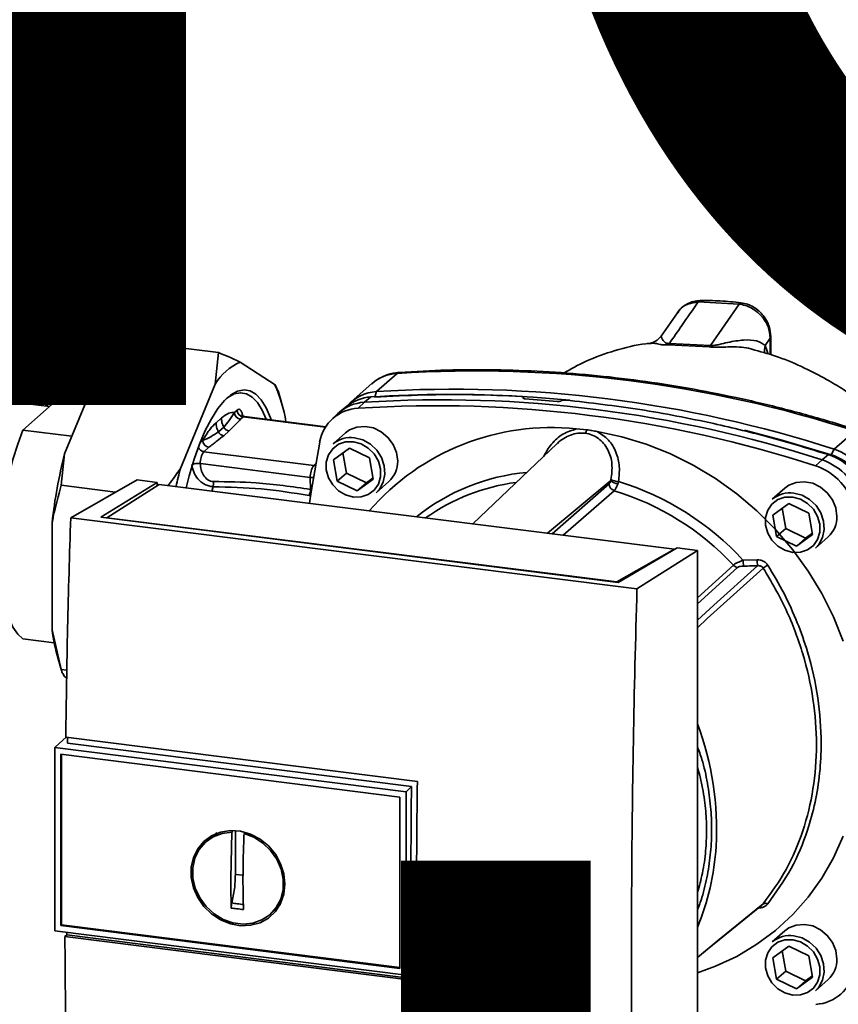
# Paper-space layout 'Blatt1' of a CAD drawing. Units: millimetres. Extents: x 0 to 6300, y 0 to 4455.
# Drawn here: x 5102 to 5228, y 1717 to 1868 of the extents above; entities that cross this region are included whole.
import ezdxf

# ---------------------------------------------------------------- set-up
doc = ezdxf.new("R2010")
doc.units = ezdxf.units.MM
doc.layers.add('1', color=7, linetype='Continuous')
doc.styles.add('SLDTEXTSTYLE1', font='TXT', dxfattribs={"width": 0.605})

# ---------------------------------------------------------------- blocks, each defined once
blk = doc.blocks.new('SW_NOTE_0_5')
at = {"layer": '1', "color": 0, "ltscale": 15, "char_height": 240, "attachment_point": 2, "style": 'SLDTEXTSTYLE1'}
for s, insert in [('PRODUKTIONS-', (1233.75, 309.38)), ('ZEICHNUNG', (1240.25, -0.62))]:
    blk.add_mtext(s, dxfattribs=dict(at, insert=insert))

psp = doc.layouts.new('Blatt1')

# ---------------------------------------------------------------- linework, layer by layer
at = {"color": 7, "linetype": 'Continuous', "lineweight": 35, "ltscale": 15}
for p, q in [((5212.79, 1824.13), (5206.51, 1824.45)), ((5212.79, 1824.13), (5208.41, 1817.78)), ((5203.32, 1822.8), (5200.83, 1819.19)), ((5203.48, 1822.93), (5203.38, 1822.76)), ((5117.88, 1818.55), (5132.85, 1816.66)), ((5199.17, 1818.08), (5199.26, 1818.08)), ((5217.58, 1818.88), (5216.79, 1817.74)), ((5217.68, 1819.13), (5217.58, 1818.88)), ((5217.58, 1816.35), (5217.58, 1818.88)), ((5217.68, 1816.32), (5217.68, 1819.16)), ((5132.33, 1811.82), (5132.85, 1816.66)), ((5201.89, 1817.84), (5208.21, 1817.54)), ((5208.41, 1817.78), (5202.08, 1818.07)), ((5136.18, 1815.22), (5141.52, 1811.71)), ((5109.21, 1801.13), (5114.56, 1814.06)), ((5160.28, 1813.48), (5157.09, 1810.67)), ((5106.76, 1808.4), (5101.42, 1811.91)), ((5102.81, 1804.77), (5109.57, 1810.72)), ((5109.57, 1810.72), (5113, 1810.29)), ((5126.99, 1798.89), (5132.33, 1811.82)), ((5141.52, 1811.71), (5141.97, 1810.78)), ((5142.52, 1808.99), (5142, 1810.79)), ((5156.4, 1811.9), (5153.22, 1809.09)), ((5157.09, 1810.67), (5156.87, 1809.89)), ((5155.24, 1809.04), (5154.27, 1808.13)), ((5156.22, 1809.85), (5155.24, 1809.04)), ((5179.65, 1809.73), (5179.66, 1809.75)), ((5179.67, 1809.63), (5179.65, 1809.73)), ((5179.66, 1809.75), (5179.69, 1809.62)), ((5179.73, 1809.6), (5179.69, 1809.81)), ((5185.51, 1809.29), (5185.49, 1809.27)), ((5106.91, 1808.38), (5103.5, 1808.81)), ((5135.3, 1807.49), (5135.7, 1807.84)), ((5152.54, 1808.42), (5151.54, 1807.6)), ((5132.47, 1805.9), (5133.3, 1806.64)), ((5136.63, 1806.78), (5136.24, 1806.43)), ((5136.7, 1806.8), (5136.53, 1807)), ((5136.63, 1806.78), (5149.26, 1805.19)), ((5149.32, 1805.28), (5136.82, 1806.85)), ((5151.19, 1807.3), (5150.25, 1806.4)), ((5110.33, 1803.82), (5102.81, 1804.77)), ((5132.82, 1804.49), (5133.65, 1805.22)), ((5133.64, 1803.9), (5134.47, 1804.63)), ((5187.84, 1804.94), (5189.41, 1804.81)), ((5227.39, 1801.82), (5230.57, 1804.62)), ((5130, 1802.81), (5130.41, 1803.18)), ((5152.37, 1804.35), (5150.43, 1802.63)), ((5130.59, 1801.45), (5131.35, 1802.12)), ((5130.59, 1801.45), (5147.47, 1799.32)), ((5150.51, 1800.21), (5152.98, 1802.01)), ((5152.98, 1802.01), (5156.03, 1800.52)), ((5184.86, 1802.69), (5171.88, 1790.36)), ((5226.93, 1800.98), (5227.39, 1801.82)), ((5109.21, 1801.13), (5108.69, 1796.29)), ((5151.08, 1796.93), (5150.51, 1800.21)), ((5151.96, 1801.27), (5152.5, 1798.17)), ((5156.03, 1800.52), (5156.61, 1797.24)), ((5224.55, 1799.28), (5225.53, 1800.18)), ((5225.53, 1800.18), (5226.5, 1801)), ((5146.94, 1797.49), (5130.06, 1799.61)), ((5147.75, 1799.56), (5147.47, 1799.32)), ((5147.47, 1799.32), (5147.7, 1799.27)), ((5110.14, 1791.31), (5120.33, 1797.11)), ((5123.42, 1796.72), (5120.33, 1797.11)), ((5146.94, 1797.49), (5146.98, 1795.66)), ((5147.44, 1797.47), (5146.94, 1797.49)), ((5152.5, 1798.17), (5151.08, 1796.93)), ((5154.13, 1795.44), (5151.08, 1796.93)), ((5152.5, 1798.17), (5155.55, 1796.68)), ((5156.61, 1797.24), (5154.13, 1795.44)), ((5155.55, 1796.68), (5156.57, 1797.43)), ((5183.39, 1788.91), (5193.09, 1797.03)), ((5108.69, 1796.29), (5117.04, 1795.24)), ((5114.76, 1791.37), (5123.42, 1796.72)), ((5123.72, 1796.43), (5115.67, 1791.3)), ((5123.42, 1796.72), (5123.42, 1796.23)), ((5202.85, 1786.46), (5123.72, 1796.43)), ((5132.01, 1796.07), (5131.84, 1795.4)), ((5155.55, 1796.68), (5154.13, 1795.44)), ((5157.04, 1795.13), (5158.99, 1796.85)), ((5184.06, 1788.82), (5192.82, 1796.49)), ((5193.59, 1795.46), (5185.78, 1788.61)), ((5219.84, 1795.85), (5217.89, 1794.13)), ((5146.97, 1794.69), (5146.76, 1794.71)), ((5217.98, 1791.71), (5220.45, 1793.51)), ((5219.42, 1792.77), (5219.97, 1789.67)), ((5220.45, 1793.51), (5223.5, 1792.02)), ((5197.1, 1780.36), (5110.14, 1791.31)), ((5194.23, 1781.36), (5114.76, 1791.37)), ((5115.67, 1791.3), (5194.03, 1781.43)), ((5115.67, 1791.3), (5115.67, 1791.25)), ((5218.55, 1788.43), (5217.98, 1791.71)), ((5223.5, 1792.02), (5224.07, 1788.74)), ((5107.29, 1774.09), (5107.29, 1790.54)), ((5219.97, 1789.67), (5218.55, 1788.43)), ((5219.97, 1789.67), (5223.01, 1788.18)), ((5221.6, 1786.94), (5218.55, 1788.43)), ((5224.07, 1788.74), (5221.6, 1786.94)), ((5223.01, 1788.18), (5221.6, 1786.94)), ((5223.01, 1788.18), (5224.04, 1788.93)), ((5224.51, 1786.63), (5226.45, 1788.35)), ((5194.03, 1781.43), (5202.85, 1786.46)), ((5203.29, 1786.66), (5194.23, 1781.36)), ((5202.85, 1786.46), (5202.85, 1786.4)), ((5206.39, 1786.27), (5203.29, 1786.66)), ((5197.1, 1780.36), (5206.39, 1786.27)), ((5206.39, 1684.45), (5206.39, 1786.27)), ((5213.42, 1784.76), (5215.56, 1784.83)), ((5206.39, 1779), (5211.91, 1784.01)), ((5206.39, 1778.08), (5212.54, 1783.68)), ((5194.03, 1781.38), (5194.03, 1781.43)), ((5102.81, 1772.71), (5107.62, 1772.1)), ((5107.29, 1774.09), (5108.69, 1767.98)), ((5108.22, 1769.61), (5108.73, 1767.83)), ((5108.69, 1767.98), (5109.56, 1767.87)), ((5109.54, 1766.68), (5109.21, 1766.89)), ((5109.38, 1757.58), (5163.38, 1750.77)), ((5107.7, 1756.01), (5107.8, 1756.11)), ((5109.45, 1757.57), (5107.8, 1756.11)), ((5162.49, 1750.01), (5109.64, 1756.67)), ((5107.7, 1756.01), (5161.64, 1749.22)), ((5107.7, 1756.01), (5107.7, 1727.82)), ((5108.63, 1754.96), (5160.71, 1748.4)), ((5108.63, 1728.64), (5108.63, 1754.96)), ((5108.74, 1728.74), (5108.74, 1754.95)), ((5161.64, 1749.22), (5162.49, 1750.01)), ((5161.64, 1749.22), (5161.64, 1721.03)), ((5160.71, 1748.4), (5160.71, 1722.08)), ((5131.9, 1742.28), (5132.7, 1742.72)), ((5134.73, 1735.9), (5134.9, 1743.01)), ((5134.9, 1743.01), (5135.02, 1743.11)), ((5135.43, 1736.52), (5135.43, 1743.24)), ((5136.93, 1742.91), (5136.77, 1742.78)), ((5131.88, 1742.32), (5131.08, 1741.66)), ((5136.61, 1736.37), (5135.43, 1736.52)), ((5142.58, 1732.53), (5141.64, 1731.23)), ((5140.93, 1730.49), (5141.68, 1731.21)), ((5161.64, 1721.03), (5107.7, 1727.82)), ((5108.74, 1728.74), (5108.63, 1728.64)), ((5160.71, 1722.08), (5108.63, 1728.64)), ((5160.71, 1722.19), (5108.74, 1728.74)), ((5109.53, 1727.21), (5109.53, 1727.59)), ((5219.84, 1727.85), (5217.89, 1726.13)), ((5109.25, 1726.96), (5109.53, 1727.21)), ((5163.26, 1720.16), (5109.25, 1726.96)), ((5109.53, 1727.21), (5163.26, 1720.44)), ((5217.98, 1723.71), (5220.45, 1725.51)), ((5219.42, 1724.77), (5219.97, 1721.67)), ((5220.45, 1725.51), (5223.5, 1724.02)), ((5218.55, 1720.43), (5217.98, 1723.71)), ((5223.5, 1724.02), (5224.07, 1720.74)), ((5162.38, 1721.64), (5161.64, 1721.03)), ((5219.97, 1721.67), (5218.55, 1720.43)), ((5219.97, 1721.67), (5223.01, 1720.18)), ((5221.6, 1718.94), (5218.55, 1720.43)), ((5224.07, 1720.74), (5221.6, 1718.94)), ((5223.01, 1720.18), (5221.6, 1718.94)), ((5223.01, 1720.18), (5224.04, 1720.93)), ((5224.51, 1718.63), (5226.45, 1720.35))]:
    psp.add_line(p, q, dxfattribs=at)
at = {"color": 7, "linetype": 'Continuous', "lineweight": 35, "ltscale": 15, "flags": 128}
for points in [[(5160.6, 1813.63), (5160.49, 1813.61), (5160.28, 1813.48)], [(5127.88, 1795.9), (5128.35, 1797.76), (5129.09, 1800.28), (5129.91, 1802.6), (5130.8, 1804.69), (5131.75, 1806.52), (5132.74, 1808.07), (5133.75, 1809.3), (5134.76, 1810.2), (5135.77, 1810.75), (5136.76, 1810.94), (5137.7, 1810.78), (5138.6, 1810.26), (5139.42, 1809.39), (5140.16, 1808.18), (5140.81, 1806.66), (5140.92, 1806.34)], [(5140.16, 1806.43), (5139.56, 1807.81), (5138.84, 1808.98), (5138.03, 1809.83), (5137.16, 1810.34), (5136.24, 1810.5), (5135.27, 1810.31), (5134.28, 1809.77), (5134.02, 1809.57)], [(5102.81, 1804.77), (5102, 1802.62), (5101.27, 1800.26), (5100.64, 1797.73), (5100.12, 1795.08), (5099.72, 1792.37), (5099.45, 1789.64), (5099.31, 1786.95), (5099.31, 1784.35), (5099.45, 1781.91), (5099.72, 1779.66), (5100.12, 1777.64), (5100.64, 1775.91), (5101.27, 1774.5), (5102, 1773.42), (5102.81, 1772.71)], [(5160.36, 1800.01), (5160.18, 1801.3), (5159.68, 1802.54), (5158.87, 1803.64), (5157.83, 1804.51), (5156.63, 1805.09), (5155.36, 1805.34), (5154.11, 1805.23), (5152.98, 1804.79), (5152.37, 1804.35)], [(5190.99, 1804.54), (5194.77, 1803.75), (5198.51, 1802.62), (5202.17, 1801.17), (5205.74, 1799.4), (5209.16, 1797.32), (5212.43, 1794.97), (5215.51, 1792.34), (5218.38, 1789.48), (5221.02, 1786.39), (5223.39, 1783.11), (5225.49, 1779.66), (5227.3, 1776.06), (5228.8, 1772.36)], [(5213.6, 1804.75), (5219.21, 1803.29), (5226.93, 1800.98)], [(5153.56, 1802.97), (5154.74, 1802.65), (5155.83, 1802.01), (5156.74, 1801.1), (5157.39, 1800), (5157.73, 1798.8), (5157.73, 1797.6), (5157.39, 1796.48), (5156.74, 1795.55), (5155.83, 1794.87), (5154.74, 1794.5), (5153.56, 1794.48), (5152.37, 1794.8), (5151.28, 1795.44), (5150.38, 1796.35), (5149.73, 1797.44), (5149.39, 1798.65), (5149.39, 1799.85), (5149.73, 1800.97), (5150.38, 1801.9), (5151.28, 1802.58), (5152.37, 1802.94), (5153.56, 1802.97)], [(5153.74, 1803.59), (5155, 1803.26), (5156.17, 1802.6), (5157.15, 1801.67), (5157.89, 1800.53), (5158.31, 1799.26), (5158.4, 1797.97), (5158.14, 1796.75), (5157.56, 1795.68), (5157.04, 1795.13)], [(5146.8, 1793.52), (5147.05, 1795.29), (5148.38, 1802.93)], [(5227.82, 1791.51), (5227.65, 1792.8), (5227.14, 1794.04), (5226.34, 1795.14), (5225.3, 1796.01), (5224.1, 1796.59), (5222.83, 1796.84), (5221.58, 1796.73), (5220.45, 1796.29), (5219.84, 1795.85)], [(5221.03, 1794.47), (5222.21, 1794.15), (5223.3, 1793.51), (5224.21, 1792.6), (5224.85, 1791.5), (5225.19, 1790.3), (5225.19, 1789.1), (5224.85, 1787.98), (5224.21, 1787.05), (5223.3, 1786.37), (5222.21, 1786), (5221.03, 1785.98), (5219.84, 1786.3), (5218.75, 1786.94), (5217.84, 1787.85), (5217.2, 1788.94), (5216.86, 1790.15), (5216.86, 1791.35), (5217.2, 1792.47), (5217.84, 1793.4), (5218.75, 1794.08), (5219.84, 1794.44), (5221.03, 1794.47)], [(5221.2, 1795.09), (5222.46, 1794.76), (5223.63, 1794.1), (5224.62, 1793.17), (5225.35, 1792.03), (5225.78, 1790.76), (5225.87, 1789.47), (5225.61, 1788.25), (5225.02, 1787.18), (5224.51, 1786.63)], [(5206.39, 1775.57), (5208.93, 1777.87), (5215.62, 1783.93)], [(5216.51, 1783.58), (5207.91, 1775.8), (5206.39, 1774.41)], [(5162.38, 1721.64), (5162.37, 1725.17), (5162.37, 1728.7), (5162.37, 1732.23), (5162.38, 1735.78), (5162.4, 1739.32), (5162.42, 1742.88), (5162.45, 1746.44), (5162.49, 1750.01)], [(5143.05, 1735.03), (5142.88, 1733.48), (5142.38, 1732.06), (5141.58, 1730.81), (5140.51, 1729.81), (5139.22, 1729.09), (5137.77, 1728.69), (5136.23, 1728.63), (5134.67, 1728.91), (5133.17, 1729.52), (5131.79, 1730.43), (5130.6, 1731.6), (5129.66, 1732.97), (5129.01, 1734.47), (5128.67, 1736.05), (5128.67, 1737.62), (5129.01, 1739.12), (5129.66, 1740.46), (5130.6, 1741.59), (5131.79, 1742.46), (5133.17, 1743.02), (5134.67, 1743.25), (5136.23, 1743.14), (5137.77, 1742.69), (5139.22, 1741.93), (5140.51, 1740.88), (5141.58, 1739.61), (5142.38, 1738.16), (5142.88, 1736.61), (5143.05, 1735.03)], [(5136.77, 1742.78), (5138.28, 1742.21), (5139.66, 1741.33), (5140.85, 1740.18), (5141.8, 1738.83), (5142.45, 1737.33), (5142.77, 1735.76), (5142.76, 1734.2), (5142.4, 1732.73), (5141.71, 1731.41), (5140.74, 1730.32), (5139.52, 1729.51), (5138.12, 1729.01), (5136.61, 1728.86), (5135.06, 1729.05), (5133.55, 1729.59), (5132.16, 1730.43), (5130.94, 1731.56), (5129.97, 1732.89), (5129.28, 1734.38), (5128.92, 1735.94), (5128.91, 1737.51), (5129.23, 1738.99), (5129.88, 1740.33), (5130.83, 1741.44), (5132.02, 1742.29), (5133.4, 1742.82), (5134.9, 1743.01)], [(5228.8, 1742.41), (5227.3, 1739.08), (5225.49, 1735.94), (5223.39, 1733.02), (5221.02, 1730.34), (5218.38, 1727.91), (5215.51, 1725.77), (5212.43, 1723.92), (5209.16, 1722.39), (5206.39, 1721.38)], [(5206.39, 1723.76), (5209.75, 1726.5), (5216.51, 1732)], [(5206.39, 1723.75), (5207.91, 1725), (5216.29, 1731.81)], [(5227.82, 1723.51), (5227.65, 1724.8), (5227.14, 1726.04), (5226.34, 1727.14), (5225.3, 1728.01), (5224.1, 1728.59), (5222.83, 1728.84), (5221.58, 1728.73), (5220.45, 1728.29), (5219.84, 1727.85)], [(5221.03, 1726.47), (5222.21, 1726.15), (5223.3, 1725.51), (5224.21, 1724.6), (5224.85, 1723.5), (5225.19, 1722.3), (5225.19, 1721.1), (5224.85, 1719.98), (5224.21, 1719.05), (5223.3, 1718.37), (5222.21, 1718), (5221.03, 1717.98), (5219.84, 1718.3), (5218.75, 1718.94), (5217.84, 1719.85), (5217.2, 1720.94), (5216.86, 1722.15), (5216.86, 1723.35), (5217.2, 1724.47), (5217.84, 1725.4), (5218.75, 1726.08), (5219.84, 1726.44), (5221.03, 1726.47)], [(5221.2, 1727.09), (5222.46, 1726.76), (5223.63, 1726.1), (5224.62, 1725.17), (5225.35, 1724.03), (5225.78, 1722.76), (5225.87, 1721.47), (5225.61, 1720.25), (5225.02, 1719.18), (5224.51, 1718.63)]]:
    psp.add_lwpolyline(points, dxfattribs=at)
at = {"color": 7, "linetype": 'Continuous', "lineweight": 35, "ltscale": 225}
for centre, radius, start, end in [((5201.04, 1818.7), 1.22, 314.4162, 328.5402), ((5207.19, 1818.6), 1.47, 314.0805, 325.9989), ((5218.88, 1817.03), 2.2, 161.1644, 191.5219), ((5139.7, 1807.35), 8.62, 114.0896, 148.7296), ((5172.2, 1624.76), 189.1, 72.0219, 93.6166), ((5160.66, 1807), 6.49, 93.3989, 131.0595), ((5119.18, 1802.01), 24.35, 9.5553, 23.4754), ((5157.46, 1804.25), 6.44, 93.2953, 138.7814), ((5169.02, 1621.95), 189.1, 72.0219, 93.6166), ((5155.61, 1802.59), 6.46, 93.3349, 133.197), ((5156.6, 1803.4), 6.46, 93.4176, 128.9362), ((5167.17, 1620.32), 189.1, 72.0219, 93.6166), ((5168.33, 1630.16), 180.1, 86.4895, 93.857), ((5168.95, 1629.27), 180.95, 84.3399, 93.8355), ((5167.72, 1624.27), 185.69, 84.7062, 86.2231), ((5136.39, 1807.51), 1.09, 181.0587, 261.7605), ((5136.79, 1807.86), 1.09, 181.0587, 261.7605), ((5154.63, 1801.79), 6.36, 93.1936, 169.6256), ((5166.2, 1619.46), 189.05, 72.0219, 93.6166), ((5136.8, 1806.62), 0.233, 85.8843, 137.2021), ((5183.9, 1768.33), 36.82, 83.8607, 139.2646), ((5188.27, 1805.04), 1.16, 319.7911, 348.6058), ((5131.51, 1803.2), 1.09, 181.0587, 261.7605), ((5153.14, 1799.48), 4.16, 81.7953, 130.7075), ((5130.74, 1802.53), 1.09, 202.0437, 261.7181), ((5132.96, 1799.76), 2.91, 144.7513, 182.9825), ((5224.62, 1793.39), 8.87, 11.0352, 71.7841), ((5185.4, 1781.81), 78.6, 165.7697, 173.6232), ((5156.2, 1799.93), 4.16, 312.1118, 1.0239), ((5222.76, 1791.75), 8.87, 11.0352, 71.7841), ((5223.74, 1792.62), 8.82, 11.0352, 71.7841), ((5224.36, 1793.17), 8.23, 11.0352, 71.7841), ((5197.49, 1780.85), 72.77, 165.6462, 167.9053), ((5149.85, 1797.64), 2.91, 144.7513, 182.9825), ((5221.8, 1790.9), 8.82, 11.0352, 71.7841), ((5183.09, 1766.58), 31.82, 95.1925, 128.6095), ((5194.39, 1798.43), 1.92, 227.186, 263.5585), ((5194.57, 1800.16), 3.33, 244.1388, 264.7491), ((5144.17, 1795.82), 2.81, 336.7191, 356.7201), ((5182.54, 1766.07), 30.91, 97.3732, 125.3721), ((5193.93, 1796.52), 1.11, 181.6047, 252.6186), ((5181.41, 1755.59), 41.69, 42.9829, 73.0039), ((5181.83, 1755.95), 42.75, 42.3635, 73.0836), ((5220.61, 1790.98), 4.16, 81.7953, 130.7075), ((5223.66, 1791.43), 4.16, 312.1118, 1.0239), ((5224.11, 1784.94), 8.55, 180.7519, 186.7862), ((5212.69, 1784.75), 1.08, 222.9083, 261.9255), ((5224.25, 1784.89), 10.83, 180.6985, 185.3866), ((5234.59, 1756.57), 32.51, 122.3718, 123.7957), ((5139.78, 1778.49), 32.79, 187.7048, 195.7066), ((5164.03, 1743.54), 45.31, 356.5447, 20.8043), ((5169.87, 1743.32), 39.47, 337.6993, 356.3503), ((5216.84, 1731.41), 0.671, 58.1255, 118.6889), ((5220.61, 1722.98), 4.16, 81.7953, 130.7075), ((5223.66, 1723.43), 4.16, 312.1118, 1.0239), ((5224.2, 1722.9), 6.36, 273.1936, 349.6256)]:
    psp.add_arc(centre, radius, start, end, dxfattribs=at)
at = {"color": 7, "linetype": 'Continuous', "lineweight": 35, "ltscale": 15}
for points, knots in [([(5206.51, 1824.45), (5205.67, 1823.24), (5204.19, 1821.12), (5202.72, 1818.99), (5202.08, 1818.07)], [0, 0, 0, 0, 0.568345, 1, 1, 1, 1]), ([(5206.79, 1824.65), (5206.45, 1824.62), (5205.77, 1824.56), (5204.82, 1824.18), (5203.96, 1823.61), (5203.54, 1823.08), (5203.32, 1822.81)], [0, 0, 0, 0, 0.241144, 0.490486, 0.745049, 1, 1, 1, 1]), ([(5206.51, 1824.45), (5205.97, 1824.37), (5204.88, 1824.22), (5203.84, 1823.59), (5203.53, 1823.03), (5203.48, 1822.93)], [0, 0, 0, 0, 0.450484, 0.902952, 1, 1, 1, 1]), ([(5206.79, 1824.65), (5206.78, 1824.65), (5206.73, 1824.65), (5206.63, 1824.6), (5206.55, 1824.5), (5206.51, 1824.45)], [0, 0, 0, 0, 0.112305, 0.554764, 1, 1, 1, 1]), ([(5213.08, 1824.33), (5212.02, 1824.44), (5209.89, 1824.67), (5207.79, 1824.66), (5206.74, 1824.65)], [0, 0, 0, 0, 0.499917, 1, 1, 1, 1]), ([(5213.07, 1824.3), (5213.04, 1824.31), (5212.95, 1824.34), (5212.86, 1824.21), (5212.79, 1824.13)], [0, 0, 0, 0, 0.327931, 1, 1, 1, 1]), ([(5217.58, 1818.88), (5217.51, 1819.47), (5217.37, 1820.7), (5216.46, 1822.09), (5215.48, 1823.01), (5214.64, 1823.55), (5213.73, 1823.95), (5213.1, 1824.07), (5212.79, 1824.13)], [0, 0, 0, 0, 0.237518, 0.490853, 0.618014, 0.745372, 0.872362, 1, 1, 1, 1]), ([(5217.68, 1819.13), (5217.62, 1819.67), (5217.51, 1820.8), (5216.73, 1822.15), (5215.85, 1823.1), (5215.02, 1823.69), (5214.08, 1824.14), (5213.42, 1824.27), (5213.08, 1824.33)], [0, 0, 0, 0, 0.217191, 0.461009, 0.590457, 0.724085, 0.860134, 1, 1, 1, 1]), ([(5117.88, 1818.55), (5117.35, 1817.88), (5116.17, 1816.41), (5115.12, 1814.89), (5114.56, 1814.06)], [0, 0, 0, 0, 0.455294, 1, 1, 1, 1]), ([(5199.26, 1818.1), (5199, 1818.08), (5197.12, 1817.92), (5193.75, 1817.03), (5189.48, 1815.57), (5186.98, 1814.15), (5185.88, 1813.52)], [0, 0, 0, 0, 0.0530676, 0.3932983, 0.7340151, 1, 1, 1, 1]), ([(5200.85, 1819.2), (5200.56, 1818.9), (5200.02, 1818.32), (5199.41, 1818.19), (5199.13, 1818.12)], [0, 0, 0, 0, 0.534926, 1, 1, 1, 1]), ([(5199.26, 1818.08), (5199.46, 1818.1), (5199.8, 1818.13), (5200.51, 1817.96), (5201.17, 1817.84), (5201.65, 1817.84), (5201.89, 1817.84)], [0, 0, 0, 0, 0.388103, 0.687109, 0.84278, 1, 1, 1, 1]), ([(5202.08, 1818.07), (5202, 1818.07), (5201.82, 1818.07), (5201.56, 1818.14), (5201.17, 1818.4), (5200.94, 1818.8), (5200.79, 1819.14), (5200.87, 1819.15), (5200.89, 1819.15)], [0, 0, 0, 0, 0.041407, 0.085476, 0.184036, 0.505929, 0.836554, 1, 1, 1, 1]), ([(5216.79, 1817.74), (5216.4, 1818.02), (5215.59, 1818.6), (5213.48, 1818.66), (5211.5, 1818.35), (5209.99, 1817.97), (5209.19, 1817.81), (5208.72, 1817.75), (5208.51, 1817.77), (5208.41, 1817.78)], [0, 0, 0, 0, 0.239314, 0.495916, 0.759275, 0.88801, 0.948155, 0.975116, 1, 1, 1, 1]), ([(5132.85, 1816.66), (5133.39, 1816.44), (5134.57, 1815.95), (5135.61, 1815.48), (5136.18, 1815.22)], [0, 0, 0, 0, 0.455294, 1, 1, 1, 1]), ([(5208.21, 1817.54), (5208.51, 1817.52), (5209.25, 1817.47), (5210.43, 1817.53), (5212.28, 1817.55), (5213.99, 1817.51), (5215, 1817.12), (5215.21, 1817.03)], [0, 0, 0, 0, 0.116969, 0.288425, 0.454604, 0.887735, 1, 1, 1, 1]), ([(5248.29, 1786.96), (5247.73, 1788.29), (5246.53, 1791.18), (5244.07, 1795.51), (5241.17, 1799.68), (5238.04, 1803.34), (5234.87, 1806.42), (5231.84, 1808.91), (5228.96, 1810.93), (5225.98, 1812.74), (5222.68, 1814.43), (5219.08, 1815.98), (5216.44, 1816.72), (5215.22, 1817.05)], [0, 0, 0, 0, 0.093698, 0.204076, 0.316193, 0.419323, 0.512919, 0.597329, 0.671801, 0.737078, 0.820422, 0.917102, 1, 1, 1, 1]), ([(5217.22, 1816.45), (5217.21, 1816.5), (5217.1, 1817.01), (5216.94, 1817.39), (5216.79, 1817.74)], [0, 0, 0, 0, 0.087629, 1, 1, 1, 1]), ([(5160.6, 1813.63), (5160.27, 1813.59), (5159.42, 1813.5), (5158.14, 1813.06), (5157.05, 1812.48), (5156.53, 1811.97), (5156.37, 1811.81)], [0, 0, 0, 0, 0.214371, 0.536831, 0.856649, 1, 1, 1, 1]), ([(5230.95, 1804.77), (5229.67, 1805.17), (5225.95, 1806.34), (5219.75, 1808.05), (5212.37, 1809.8), (5204.96, 1811.25), (5197.53, 1812.4), (5190.11, 1813.26), (5182.68, 1813.81), (5175.29, 1814.07), (5167.92, 1814.04), (5163.04, 1813.77), (5160.6, 1813.63)], [0, 0, 0, 0, 0.0555717, 0.1605375, 0.2655042, 0.3704634, 0.4754143, 0.5803561, 0.685288, 0.790209, 0.8951186, 1, 1, 1, 1]), ([(5179.66, 1809.75), (5179.68, 1809.77), (5179.7, 1809.8), (5179.66, 1809.85), (5179.58, 1809.89), (5179.47, 1809.91), (5179.39, 1809.92), (5179.36, 1809.92)], [0, 0, 0, 0, 0.218281, 0.436524, 0.655929, 0.878089, 1, 1, 1, 1]), ([(5179.95, 1809.56), (5179.9, 1809.57), (5179.8, 1809.58), (5179.69, 1809.61), (5179.62, 1809.66), (5179.62, 1809.7), (5179.64, 1809.73), (5179.65, 1809.73)], [0, 0, 0, 0, 0.225668, 0.451403, 0.675272, 0.896057, 1, 1, 1, 1]), ([(5185.49, 1809.27), (5185.46, 1809.26), (5185.41, 1809.22), (5185.27, 1809.19), (5185.11, 1809.17), (5184.96, 1809.17), (5184.88, 1809.17), (5184.85, 1809.18)], [0, 0, 0, 0, 0.2203119, 0.440581, 0.6619763, 0.885105, 1, 1, 1, 1]), ([(5185.51, 1809.29), (5185.54, 1809.3), (5185.6, 1809.33), (5185.74, 1809.37), (5185.9, 1809.39), (5186.04, 1809.39), (5186.12, 1809.38), (5186.15, 1809.38)], [0, 0, 0, 0, 0.22025, 0.440458, 0.661779, 0.884872, 1, 1, 1, 1]), ([(5186.15, 1809.38), (5189.95, 1808.94), (5197.54, 1808.07), (5208.08, 1806.01), (5217.74, 1803.67), (5223.58, 1801.89), (5226.5, 1801)], [0, 0, 0, 0, 0.28071, 0.561135, 0.780941, 1, 1, 1, 1]), ([(5133.3, 1806.64), (5133.68, 1806.92), (5134.36, 1807.44), (5135.02, 1807.47), (5135.3, 1807.49)], [0, 0, 0, 0, 0.559703, 1, 1, 1, 1]), ([(5133.65, 1805.22), (5133.92, 1805.54), (5134.49, 1806.2), (5135.03, 1807.05), (5135.3, 1807.49)], [0, 0, 0, 0, 0.4873263, 1, 1, 1, 1]), ([(5135.7, 1807.84), (5135.8, 1807.9), (5136, 1808.03), (5136.25, 1807.85), (5136.43, 1807.5), (5136.5, 1807.17), (5136.53, 1807)], [0, 0, 0, 0, 0.279894, 0.559694, 0.77987, 1, 1, 1, 1]), ([(5133.3, 1806.64), (5133.31, 1806.4), (5133.34, 1805.92), (5133.54, 1805.46), (5133.65, 1805.22)], [0, 0, 0, 0, 0.483092, 1, 1, 1, 1]), ([(5134.47, 1804.63), (5134.8, 1804.97), (5135.39, 1805.57), (5135.98, 1806.17), (5136.24, 1806.43)], [0, 0, 0, 0, 0.559986, 1, 1, 1, 1]), ([(5136.82, 1806.87), (5136.74, 1806.88), (5136.55, 1806.91), (5136.4, 1807.07), (5136.39, 1807.08), (5136.39, 1807.08)], [0, 0, 0, 0, 0.351989, 0.726556, 1, 1, 1, 1]), ([(5130.41, 1803.18), (5130.79, 1803.8), (5131.46, 1804.92), (5132.16, 1805.6), (5132.47, 1805.9)], [0, 0, 0, 0, 0.559953, 1, 1, 1, 1]), ([(5130.41, 1803.18), (5130.83, 1803.35), (5131.63, 1803.68), (5132.43, 1804.22), (5132.82, 1804.49)], [0, 0, 0, 0, 0.5120535, 1, 1, 1, 1]), ([(5132.47, 1805.9), (5132.48, 1805.67), (5132.51, 1805.19), (5132.71, 1804.73), (5132.82, 1804.49)], [0, 0, 0, 0, 0.4830953, 1, 1, 1, 1]), ([(5132.82, 1804.49), (5132.86, 1804.42), (5132.96, 1804.26), (5133.16, 1804.08), (5133.39, 1803.95), (5133.56, 1803.92), (5133.64, 1803.9)], [0, 0, 0, 0, 0.245517, 0.500003, 0.754488, 1, 1, 1, 1]), ([(5133.65, 1805.22), (5133.69, 1805.15), (5133.78, 1804.99), (5133.99, 1804.81), (5134.22, 1804.68), (5134.38, 1804.65), (5134.47, 1804.63)], [0, 0, 0, 0, 0.245515, 0.5, 0.754485, 1, 1, 1, 1]), ([(5187.84, 1804.94), (5187.12, 1804.72), (5185.67, 1804.27), (5183.9, 1802.7), (5183.14, 1801.36), (5182.78, 1800.71)], [0, 0, 0, 0, 0.337073, 0.675662, 1, 1, 1, 1]), ([(5189.41, 1804.81), (5189.68, 1804.77), (5190.2, 1804.69), (5190.73, 1804.59), (5190.99, 1804.54)], [0, 0, 0, 0, 0.499738, 1, 1, 1, 1]), ([(5190.99, 1804.54), (5191.61, 1804.15), (5192.85, 1803.37), (5193.98, 1801.39), (5194.52, 1799.16), (5194.36, 1797.62), (5194.27, 1796.85)], [0, 0, 0, 0, 0.248477, 0.498056, 0.748663, 1, 1, 1, 1]), ([(5131.35, 1802.12), (5131.79, 1802.45), (5132.56, 1803.04), (5133.31, 1803.64), (5133.64, 1803.9)], [0, 0, 0, 0, 0.559998, 1, 1, 1, 1]), ([(5189.16, 1804.28), (5188.79, 1804.3), (5188.04, 1804.34), (5186.9, 1804.05), (5185.86, 1803.49), (5185.14, 1803.05), (5184.88, 1802.7), (5184.87, 1802.69)], [0, 0, 0, 0, 0.242361, 0.491008, 0.732025, 0.989238, 1, 1, 1, 1]), ([(5193.12, 1797.17), (5193.22, 1797.97), (5193.42, 1799.55), (5192.86, 1801.46), (5192.03, 1802.73), (5191.21, 1803.5), (5190.26, 1804.06), (5189.52, 1804.21), (5189.16, 1804.28)], [0, 0, 0, 0, 0.254972, 0.506725, 0.634993, 0.755174, 0.879157, 1, 1, 1, 1]), ([(5125.11, 1796.25), (5125.15, 1796.31), (5125.83, 1797.17), (5126.43, 1798.06), (5126.99, 1798.89)], [0, 0, 0, 0, 0.066612, 1, 1, 1, 1]), ([(5128.77, 1799.45), (5128.83, 1799.49), (5128.95, 1799.56), (5129.28, 1799.62), (5129.67, 1799.65), (5129.93, 1799.62), (5130.06, 1799.61)], [0, 0, 0, 0, 0.2500001, 0.5000001, 0.7500001, 1, 1, 1, 1]), ([(5132.01, 1796.07), (5131.79, 1796.1), (5131.35, 1796.15), (5130.71, 1796.42), (5130.14, 1796.8), (5129.52, 1797.41), (5128.95, 1798.32), (5128.83, 1799.08), (5128.77, 1799.45)], [0, 0, 0, 0, 0.13471, 0.267324, 0.395449, 0.520155, 0.761157, 1, 1, 1, 1]), ([(5132.05, 1796.86), (5131.9, 1796.87), (5131.61, 1796.9), (5131.05, 1797.21), (5130.51, 1797.81), (5130.12, 1798.7), (5130.08, 1799.31), (5130.06, 1799.61)], [0, 0, 0, 0, 0.125034, 0.250349, 0.499547, 0.749624, 1, 1, 1, 1]), ([(5192.82, 1796.49), (5192.88, 1796.55), (5192.98, 1796.68), (5193.05, 1796.92), (5193.09, 1797.03)], [0, 0, 0, 0, 0.558032, 1, 1, 1, 1]), ([(5193.12, 1797.17), (5193.12, 1797.14), (5193.11, 1797.09), (5193.09, 1797.05), (5193.09, 1797.03)], [0, 0, 0, 0, 0.556457, 1, 1, 1, 1]), ([(5108.69, 1796.29), (5108.25, 1794.7), (5107.72, 1792.8), (5107.35, 1790.85), (5107.29, 1790.54)], [0, 0, 0, 0, 0.839141, 1, 1, 1, 1]), ([(5132.05, 1796.86), (5132.06, 1796.79), (5132.07, 1796.66), (5132.07, 1796.45), (5132.05, 1796.25), (5132.03, 1796.13), (5132.01, 1796.07)], [0, 0, 0, 0, 0.2473991, 0.5, 0.7526009, 1, 1, 1, 1]), ([(5146.76, 1794.71), (5144.3, 1795.11), (5139.39, 1795.9), (5134.48, 1796.01), (5132.01, 1796.07)], [0, 0, 0, 0, 0.498941, 1, 1, 1, 1]), ([(5146.98, 1795.66), (5144.19, 1796.06), (5139.2, 1796.77), (5134.24, 1796.83), (5132.05, 1796.86)], [0, 0, 0, 0, 0.559911, 1, 1, 1, 1]), ([(5193.59, 1795.46), (5193.64, 1795.51), (5193.74, 1795.61), (5193.89, 1795.85), (5194.04, 1796.16), (5194.13, 1796.4), (5194.17, 1796.53)], [0, 0, 0, 0, 0.239693, 0.486215, 0.739631, 1, 1, 1, 1]), ([(5194.27, 1796.85), (5194.25, 1796.79), (5194.22, 1796.68), (5194.19, 1796.57), (5194.17, 1796.53)], [0, 0, 0, 0, 0.557513, 1, 1, 1, 1]), ([(5110.14, 1791.31), (5109.97, 1785.66), (5109.63, 1774.36), (5109.46, 1763.17), (5109.38, 1757.58)], [0, 0, 0, 0, 0.500125, 1, 1, 1, 1]), ([(5215.56, 1784.83), (5215.72, 1784.82), (5216.04, 1784.81), (5216.5, 1784.66), (5216.9, 1784.4), (5217.09, 1784.15), (5217.19, 1784.02)], [0, 0, 0, 0, 0.251292, 0.50141, 0.750949, 1, 1, 1, 1]), ([(5211.91, 1784.01), (5211.98, 1784.07), (5212.14, 1784.2), (5212.52, 1784.4), (5212.96, 1784.59), (5213.26, 1784.7), (5213.42, 1784.76)], [0, 0, 0, 0, 0.25791, 0.529051, 0.75073, 1, 1, 1, 1]), ([(5212.54, 1783.68), (5212.6, 1783.71), (5212.7, 1783.78), (5213.03, 1783.85), (5213.3, 1783.87), (5213.47, 1783.87)], [0, 0, 0, 0, 0.279563, 0.560003, 1, 1, 1, 1]), ([(5213.47, 1783.87), (5213.87, 1783.88), (5214.59, 1783.9), (5215.31, 1783.92), (5215.62, 1783.93)], [0, 0, 0, 0, 0.56, 1, 1, 1, 1]), ([(5216.51, 1783.58), (5216.46, 1783.65), (5216.37, 1783.78), (5216.14, 1783.9), (5215.89, 1783.95), (5215.71, 1783.94), (5215.62, 1783.93)], [0, 0, 0, 0, 0.230327, 0.468498, 0.724232, 1, 1, 1, 1]), ([(5216.51, 1783.58), (5217.74, 1781.47), (5220.2, 1777.24), (5222.73, 1770.4), (5224.31, 1763.41), (5224.84, 1756.4), (5224.31, 1749.58), (5222.73, 1743.12), (5220.2, 1737.12), (5217.74, 1733.71), (5216.51, 1732)], [0, 0, 0, 0, 0.125013, 0.250019, 0.375025, 0.500028, 0.625031, 0.750035, 0.875013, 1, 1, 1, 1]), ([(5217.19, 1784.02), (5218.05, 1782.58), (5219.76, 1779.72), (5221.78, 1775.23), (5223.65, 1769.89), (5225.04, 1763.65), (5225.51, 1757.39), (5225.24, 1752.04), (5224.54, 1747.56), (5223.18, 1742.59), (5220.93, 1737.19), (5218.45, 1733.74), (5217.19, 1731.98)], [0, 0, 0, 0, 0.085473, 0.168779, 0.250129, 0.375819, 0.500028, 0.582754, 0.66603, 0.750074, 0.872726, 1, 1, 1, 1]), ([(5196.93, 1676.1), (5196.71, 1685.61), (5196.28, 1704.62), (5196.23, 1731.68), (5196.49, 1756.93), (5196.9, 1772.55), (5197.1, 1780.36)], [0, 0, 0, 0, 0.279902, 0.560023, 0.780098, 1, 1, 1, 1]), ([(5108.69, 1767.98), (5108.73, 1767.82), (5108.83, 1767.47), (5109.08, 1767.1), (5109.21, 1766.89)], [0, 0, 0, 0, 0.455294, 1, 1, 1, 1]), ([(5109.64, 1756.67), (5109.64, 1756.88), (5109.64, 1757.17), (5109.65, 1757.46), (5109.65, 1757.54)], [0, 0, 0, 0, 0.7224083, 1, 1, 1, 1]), ([(5206.39, 1730.99), (5206.63, 1731.64), (5207.28, 1733.4), (5207.96, 1736.4), (5208.47, 1739.9), (5208.62, 1743.4), (5208.47, 1746.94), (5207.96, 1750.54), (5207.31, 1753.66), (5206.63, 1755.51), (5206.39, 1756.17)], [0, 0, 0, 0, 0.08444, 0.227561, 0.367042, 0.502794, 0.638525, 0.777981, 0.921074, 1, 1, 1, 1]), ([(5206.39, 1733.69), (5206.67, 1734.69), (5207.26, 1736.79), (5207.69, 1739.99), (5207.82, 1742.66), (5207.77, 1744.69), (5207.67, 1746.27), (5207.48, 1747.98), (5207.18, 1749.81), (5206.82, 1751.53), (5206.51, 1752.62), (5206.39, 1753.07)], [0, 0, 0, 0, 0.162308, 0.341743, 0.49802, 0.571533, 0.651532, 0.738018, 0.830992, 0.930452, 1, 1, 1, 1]), ([(5163.38, 1750.77), (5163.32, 1745.03), (5163.22, 1734.77), (5163.25, 1724.62), (5163.26, 1720.16)], [0, 0, 0, 0, 0.559997, 1, 1, 1, 1]), ([(5132.27, 1742.53), (5132.32, 1742.62), (5132.4, 1742.78), (5132.56, 1742.85), (5132.63, 1742.88)], [0, 0, 0, 0, 0.5890009, 1, 1, 1, 1]), ([(5136.77, 1742.78), (5136.73, 1741.78), (5136.65, 1739.79), (5136.6, 1736.85), (5136.6, 1733.94), (5136.65, 1732.05), (5136.68, 1731.11)], [0, 0, 0, 0, 0.249026, 0.498705, 0.749028, 1, 1, 1, 1]), ([(5134.81, 1731.34), (5134.78, 1732.19), (5134.74, 1733.69), (5134.73, 1735.22), (5134.73, 1735.9)], [0, 0, 0, 0, 0.560438, 1, 1, 1, 1]), ([(5134.89, 1732.12), (5134.86, 1731.99), (5134.81, 1731.73), (5134.81, 1731.47), (5134.81, 1731.34)], [0, 0, 0, 0, 0.49998, 1, 1, 1, 1]), ([(5136.76, 1731.88), (5136.41, 1731.92), (5135.78, 1731.99), (5135.16, 1732.08), (5134.89, 1732.12)], [0, 0, 0, 0, 0.559999, 1, 1, 1, 1]), ([(5142.33, 1731.88), (5142.29, 1731.82), (5142.21, 1731.68), (5142.06, 1731.62), (5141.97, 1731.59)], [0, 0, 0, 0, 0.44648, 1, 1, 1, 1]), ([(5217.19, 1731.98), (5217.09, 1731.88), (5216.9, 1731.68), (5216.5, 1731.47), (5216.04, 1731.34), (5215.72, 1731.32), (5215.56, 1731.31)], [0, 0, 0, 0, 0.2490508, 0.4985905, 0.7487082, 1, 1, 1, 1]), ([(5216.29, 1731.82), (5216.31, 1731.83), (5216.41, 1731.88), (5216.47, 1731.95), (5216.51, 1732)], [0, 0, 0, 0, 0.251342, 1, 1, 1, 1]), ([(5136.68, 1731.11), (5136.33, 1731.15), (5135.7, 1731.21), (5135.08, 1731.31), (5134.81, 1731.34)], [0, 0, 0, 0, 0.559993, 1, 1, 1, 1]), ([(5109.25, 1726.96), (5109.31, 1720.25), (5109.42, 1706.84), (5109.77, 1693.66), (5109.95, 1687.06)], [0, 0, 0, 0, 0.4998862, 1, 1, 1, 1])]:
    psp.add_open_spline(points, degree=3, knots=knots, dxfattribs=at)
psp.add_open_spline([(5135.43, 1736.52), (5135.41, 1735.78), (5135.36, 1734.3), (5135.05, 1732.84), (5134.89, 1732.12)], degree=3, dxfattribs=at)

# ---------------------------------------------------------------- block references
at = {"layer": '1', "ltscale": 15}
psp.add_blockref('SW_NOTE_0_5', (3509.55, 1739.23), dxfattribs=at)

doc.saveas('drawing.dxf')
